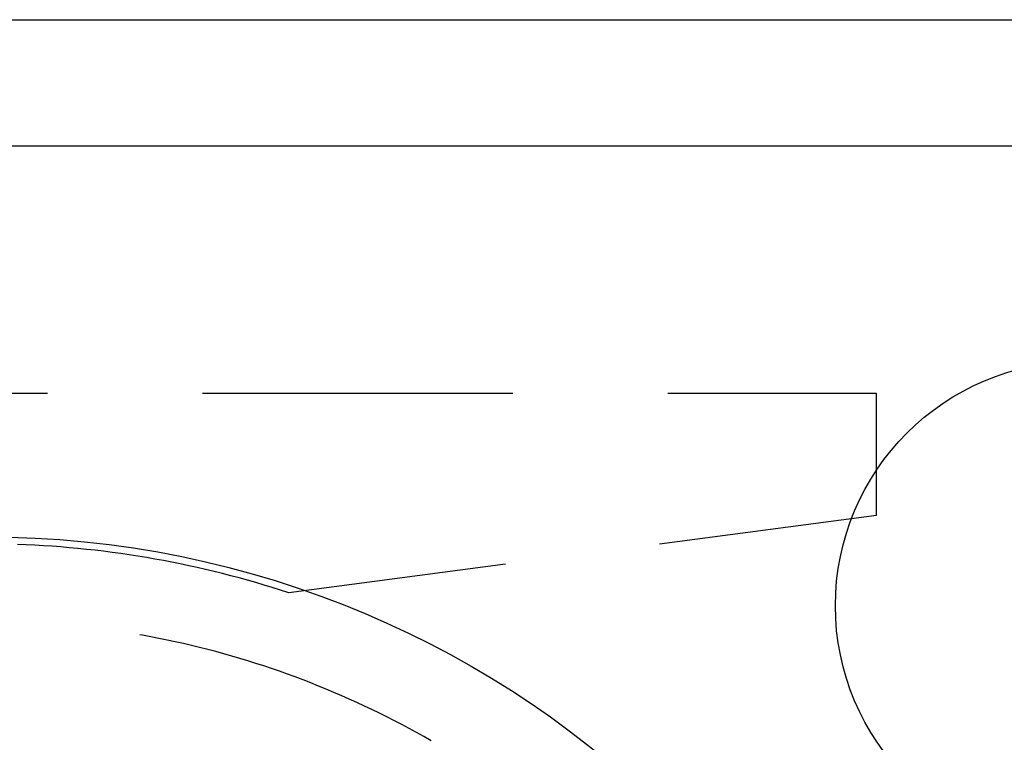
# Model space of a CAD drawing. Units: millimetres. Extents: x 0 to 841, y 0 to 594.
# Drawn here: x 95 to 100, y 533 to 537 of the extents above; entities that cross this region are included whole.
import ezdxf

# ---------------------------------------------------------------- set-up
doc = ezdxf.new("R2010")
doc.units = ezdxf.units.MM
doc.layers.add('SLD-0', color=179, linetype='Continuous')

msp = doc.modelspace()

# ---------------------------------------------------------------- linework, layer by layer
at = {"layer": 'SLD-0'}
for p, q in [((94.9181, 537.0451), (224.0431, 537.0451)), ((224.0431, 536.3983), (94.9181, 536.3983)), ((95.3637, 535.132), (94.2965, 535.132)), ((97.745, 535.132), (96.1575, 535.132)), ((99.6059, 535.132), (98.5387, 535.132)), ((99.6059, 534.507), (99.6059, 535.132)), ((99.6059, 534.507), (98.4958, 534.3609)), ((95.2552, 534.3567), (95.211, 534.3584)), ((95.2993, 534.3546), (95.2552, 534.3567)), ((95.3435, 534.3521), (95.2993, 534.3546)), ((95.3876, 534.3492), (95.3435, 534.3521)), ((95.4316, 534.346), (95.3876, 534.3492)), ((95.4757, 534.3423), (95.4316, 534.346)), ((95.5197, 534.3383), (95.4757, 534.3423)), ((95.5637, 534.3338), (95.5197, 534.3383)), ((95.6076, 534.329), (95.5637, 534.3338)), ((95.6515, 534.3238), (95.6076, 534.329)), ((95.6953, 534.3182), (95.6515, 534.3238)), ((95.7391, 534.3121), (95.6953, 534.3182)), ((95.7828, 534.3058), (95.7391, 534.3121)), ((95.8265, 534.299), (95.7828, 534.3058)), ((95.8701, 534.2918), (95.8265, 534.299)), ((95.9137, 534.2842), (95.8701, 534.2918)), ((95.9571, 534.2763), (95.9137, 534.2842)), ((96.0005, 534.268), (95.9571, 534.2763)), ((96.0439, 534.2592), (96.0005, 534.268)), ((96.0871, 534.2501), (96.0439, 534.2592)), ((96.1303, 534.2407), (96.0871, 534.2501)), ((96.1734, 534.2308), (96.1303, 534.2407)), ((96.2163, 534.2205), (96.1734, 534.2308)), ((97.7088, 534.2573), (96.5986, 534.1111)), ((96.2592, 534.2099), (96.2163, 534.2205)), ((96.302, 534.1989), (96.2592, 534.2099)), ((96.3447, 534.1875), (96.302, 534.1989)), ((96.3873, 534.1757), (96.3447, 534.1875)), ((96.4298, 534.1635), (96.3873, 534.1757)), ((96.4722, 534.151), (96.4298, 534.1635)), ((96.5145, 534.1381), (96.4722, 534.151)), ((96.5566, 534.1248), (96.5145, 534.1381)), ((96.5986, 534.1111), (96.5566, 534.1248)), ((95.8502, 533.8939), (95.8362, 533.8963)), ((95.8922, 533.8861), (95.8502, 533.8939)), ((95.9341, 533.878), (95.8922, 533.8861)), ((95.976, 533.8695), (95.9341, 533.878)), ((96.0177, 533.8606), (95.976, 533.8695)), ((96.0594, 533.8512), (96.0177, 533.8606)), ((96.101, 533.8416), (96.0594, 533.8512)), ((96.1425, 533.8315), (96.101, 533.8416)), ((96.1839, 533.821), (96.1425, 533.8315)), ((96.2252, 533.8101), (96.1839, 533.821)), ((96.2664, 533.7989), (96.2252, 533.8101)), ((96.3075, 533.7873), (96.2664, 533.7989)), ((96.3485, 533.7752), (96.3075, 533.7873)), ((96.3894, 533.7628), (96.3485, 533.7752)), ((96.4301, 533.7501), (96.3894, 533.7628)), ((96.4707, 533.7369), (96.4301, 533.7501)), ((96.5112, 533.7234), (96.4707, 533.7369)), ((96.5516, 533.7095), (96.5112, 533.7234)), ((96.5919, 533.6952), (96.5516, 533.7095)), ((96.632, 533.6805), (96.5919, 533.6952)), ((96.6719, 533.6654), (96.632, 533.6805)), ((96.7118, 533.65), (96.6719, 533.6654)), ((96.7514, 533.6342), (96.7118, 533.65)), ((96.791, 533.6181), (96.7514, 533.6342)), ((96.8303, 533.6016), (96.791, 533.6181)), ((96.8696, 533.5847), (96.8303, 533.6016)), ((96.9086, 533.5674), (96.8696, 533.5847)), ((96.9475, 533.5498), (96.9086, 533.5674)), ((96.9863, 533.5318), (96.9475, 533.5498)), ((97.0248, 533.5134), (96.9863, 533.5318)), ((97.0632, 533.4947), (97.0248, 533.5134)), ((97.1014, 533.4757), (97.0632, 533.4947)), ((97.1395, 533.4562), (97.1014, 533.4757)), ((97.1773, 533.4365), (97.1395, 533.4562)), ((97.215, 533.4163), (97.1773, 533.4365)), ((97.2524, 533.3959), (97.215, 533.4163)), ((97.2897, 533.375), (97.2524, 533.3959)), ((97.3268, 533.3538), (97.2897, 533.375))]:
    msp.add_line(p, q, dxfattribs=at)
for centre, radius in [((100.6462, 534.0451), 1.25), ((95.0431, 529.3983), 5)]:
    msp.add_circle(centre, radius, dxfattribs=at)

doc.saveas('drawing.dxf')
